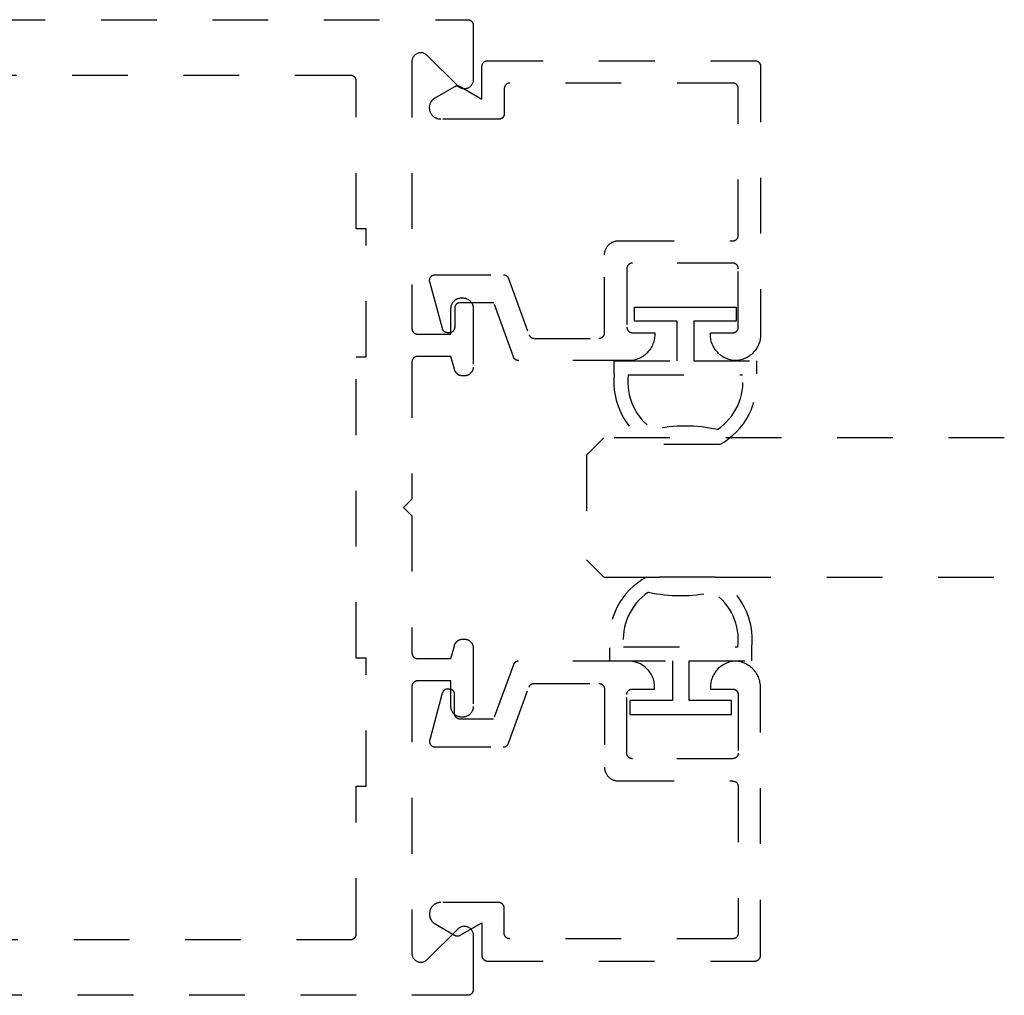
# Model space of a CAD drawing. Units: inches. Extents: x 0 to 108, y 0 to 43.
# Drawn here: x 82 to 83, y 22 to 24 of the extents above; entities that cross this region are included whole.
import ezdxf

# ---------------------------------------------------------------- set-up
doc = ezdxf.new("R2010")
doc.units = ezdxf.units.IN
doc.header["$LTSCALE"] = 0.25
doc.header["$MEASUREMENT"] = 0
doc.linetypes.add('HIDDEN2', pattern=[0.1875, 0.125, -0.0625])
doc.layers.add('Arcadia-Hidden', color=1, linetype='HIDDEN2')
doc.layers.add('Arcadia-Profile', color=5, linetype='Continuous')

# ---------------------------------------------------------------- blocks, each defined once
blk = doc.blocks.new('*U148')
at = {"layer": 'Arcadia-Hidden', "lineweight": -3}
for points in [[(0.1314, 0.2792), (0.1078, 0.2792), (0.1078, 0.1666), (0.0367, 0.1666), (0.0367, 0.2428), (0.0117, 0.2428), (0.0117, 0.1516), (0.0117, 0.0605), (0.0367, 0.0605), (0.0367, 0.1366), (0.1078, 0.1366), (0.1078, 0.024), (0.1314, 0.024, 0.305615), (0.2578, 0.09), (0.2578, 0.2132, 0.305616)], [(0.231, 0.0941, -0.104267), (0.2308, 0.2095, 0.283634), (0.1328, 0.2541), (0.1328, 0.0492, 0.284857)]]:
    blk.add_lwpolyline(points, format="xyb", close=True, dxfattribs=at)
blk = doc.blocks.new('*U149')
at = {"layer": 'Arcadia-Hidden', "lineweight": -3}
for points in [[(0.1352, 0.2593), (0.1588, 0.2593), (0.1588, 0.1467), (0.2299, 0.1467), (0.2299, 0.2228), (0.2549, 0.2228), (0.2549, 0.1317), (0.2549, 0.0406), (0.2299, 0.0406), (0.2299, 0.1167), (0.1588, 0.1167), (0.1588, 0.0041), (0.1352, 0.0041, -0.305615), (0.0088, 0.0701), (0.0088, 0.1933, -0.305616)], [(0.0356, 0.0742, 0.104267), (0.0358, 0.1896, -0.283634), (0.1338, 0.2342), (0.1338, 0.0293, -0.284857)]]:
    blk.add_lwpolyline(points, format="xyb", close=True, dxfattribs=at)
blk = doc.blocks.new('*U216')
at = {"layer": 'Arcadia-Hidden'}
for p, q in [((0, 0.03125), (0, 0.75)), ((0.25, 0.75), (0.25, 0.03125)), ((0.03125, 0), (0, 0.03125)), ((0.25, 0.03125), (0.21875, 0)), ((0.21875, 0), (0.03125, 0))]:
    blk.add_line(p, q, dxfattribs=at)

msp = doc.modelspace()

# ---------------------------------------------------------------- linework, layer by layer
at = {"layer": 'Arcadia-Hidden'}
for points in [[(80.5254, 24.094), (82.3834, 24.094), (82.38392, 24.09399), (82.38445, 24.09395), (82.38496, 24.09388), (82.38548, 24.09378), (82.38599, 24.09366), (82.38649, 24.09351), (82.38698, 24.09334), (82.38747, 24.09314), (82.38794, 24.09291), (82.3884, 24.09266), (82.38885, 24.09239), (82.38928, 24.09209), (82.38969, 24.09177), (82.39009, 24.09143), (82.39047, 24.09107), (82.39083, 24.09069), (82.39117, 24.09029), (82.39149, 24.08988), (82.39179, 24.08945), (82.39206, 24.089), (82.39231, 24.08854), (82.39254, 24.08807), (82.39274, 24.08758), (82.39291, 24.08709), (82.39306, 24.08659), (82.39318, 24.08608), (82.39328, 24.08556), (82.39335, 24.08505), (82.39339, 24.08452), (82.3934, 24.084), (82.3934, 23.986), (82.39335, 23.98475), (82.3932, 23.9835), (82.39296, 23.98227), (82.39262, 23.98106), (82.39218, 23.97988), (82.39166, 23.97874), (82.39104, 23.97764), (82.39034, 23.9766), (82.38957, 23.97561), (82.38871, 23.97469), (82.38779, 23.97383), (82.3868, 23.97306), (82.38576, 23.97236), (82.38466, 23.97174), (82.38352, 23.97122), (82.38234, 23.97078), (82.38114, 23.97044), (82.3799, 23.9702), (82.37866, 23.97005), (82.3774, 23.97), (82.37614, 23.97005), (82.3749, 23.9702), (82.37366, 23.97044), (82.37246, 23.97078), (82.37128, 23.97122), (82.37014, 23.97174), (82.36904, 23.97236), (82.368, 23.97306), (82.36701, 23.97383), (82.36609, 23.97469), (82.31071, 24.03006), (82.30979, 24.03091), (82.3088, 24.03169), (82.30776, 24.03239), (82.30666, 24.033), (82.30552, 24.03353), (82.30434, 24.03396), (82.30314, 24.0343), (82.3019, 24.03455), (82.30066, 24.0347), (82.2994, 24.03475), (82.29814, 24.0347), (82.2969, 24.03455), (82.29566, 24.0343), (82.29446, 24.03396), (82.29328, 24.03353), (82.29214, 24.033), (82.29104, 24.03239), (82.29, 24.03169), (82.28901, 24.03091), (82.28809, 24.03006), (82.28723, 24.02914), (82.28646, 24.02815), (82.28576, 24.02711), (82.28514, 24.02601), (82.28462, 24.02487), (82.28418, 24.02369), (82.28384, 24.02248), (82.2836, 24.02125), (82.28345, 24.02), (82.2834, 24.01875), (82.2834, 23.54), (82.28341, 23.53948), (82.28345, 23.53896), (82.28352, 23.53844), (82.28362, 23.53792), (82.28374, 23.53741), (82.28389, 23.53691), (82.28406, 23.53642), (82.28426, 23.53593), (82.28449, 23.53546), (82.28474, 23.535), (82.28501, 23.53455), (82.28531, 23.53412), (82.28563, 23.53371), (82.28597, 23.53331), (82.28633, 23.53293), (82.28671, 23.53257), (82.28711, 23.53223), (82.28752, 23.53191), (82.28795, 23.53161), (82.2884, 23.53134), (82.28886, 23.53109), (82.28933, 23.53087), (82.28982, 23.53066), (82.29031, 23.53049), (82.29081, 23.53034), (82.29132, 23.53022), (82.29184, 23.53012), (82.29235, 23.53006), (82.29288, 23.53001), (82.2934, 23.53), (82.3534, 23.53), (82.3534, 23.576), (82.35343, 23.577), (82.3535, 23.57799), (82.35363, 23.57897), (82.35382, 23.57995), (82.35405, 23.58092), (82.35433, 23.58187), (82.35466, 23.58281), (82.35504, 23.58373), (82.35547, 23.58463), (82.35595, 23.5855), (82.35647, 23.58635), (82.35703, 23.58717), (82.35763, 23.58796), (82.35828, 23.58871), (82.35896, 23.58944), (82.35969, 23.59012), (82.36044, 23.59077), (82.36123, 23.59137), (82.36205, 23.59194), (82.3629, 23.59246), (82.36377, 23.59293), (82.36467, 23.59336), (82.36559, 23.59374), (82.36653, 23.59407), (82.36748, 23.59435), (82.36845, 23.59459), (82.36943, 23.59477), (82.37041, 23.5949), (82.37141, 23.59497), (82.3724, 23.595), (82.3744, 23.595), (82.37539, 23.59497), (82.37639, 23.5949), (82.37737, 23.59477), (82.37835, 23.59459), (82.37932, 23.59435), (82.38027, 23.59407), (82.38121, 23.59374), (82.38213, 23.59336), (82.38303, 23.59293), (82.3839, 23.59246), (82.38475, 23.59194), (82.38557, 23.59137), (82.38636, 23.59077), (82.38711, 23.59012), (82.38784, 23.58944), (82.38852, 23.58871), (82.38917, 23.58796), (82.38977, 23.58717), (82.39033, 23.58635), (82.39085, 23.5855), (82.39133, 23.58463), (82.39176, 23.58373), (82.39214, 23.58281), (82.39247, 23.58187), (82.39275, 23.58092), (82.39298, 23.57995), (82.39317, 23.57897), (82.3933, 23.57799), (82.39337, 23.577), (82.3934, 23.576), (82.3934, 23.471), (82.39338, 23.47016), (82.39331, 23.46933), (82.3932, 23.4685), (82.39305, 23.46767), (82.39285, 23.46686), (82.39262, 23.46606), (82.39234, 23.46527), (82.39202, 23.46449), (82.39166, 23.46374), (82.39126, 23.463), (82.39082, 23.46229), (82.39034, 23.4616), (82.38983, 23.46093), (82.38929, 23.46029), (82.38871, 23.45969), (82.38811, 23.45911), (82.38747, 23.45857), (82.3868, 23.45806), (82.38611, 23.45758), (82.3854, 23.45714), (82.38466, 23.45674), (82.38391, 23.45638), (82.38313, 23.45606), (82.38234, 23.45578), (82.38154, 23.45555), (82.38073, 23.45535), (82.3799, 23.4552), (82.37907, 23.45509), (82.37824, 23.45502), (82.3774, 23.455), (82.37506, 23.455), (82.37436, 23.45502), (82.37366, 23.45506), (82.37297, 23.45514), (82.37228, 23.45524), (82.37159, 23.45538), (82.37091, 23.45555), (82.37024, 23.45574), (82.36958, 23.45597), (82.36893, 23.45622), (82.36829, 23.4565), (82.36767, 23.45681), (82.36706, 23.45714), (82.36646, 23.45751), (82.36588, 23.45789), (82.36532, 23.45831), (82.36477, 23.45874), (82.36425, 23.4592), (82.36374, 23.45969), (82.36326, 23.46019), (82.3628, 23.46072), (82.36236, 23.46126), (82.36195, 23.46182), (82.36156, 23.4624), (82.3612, 23.463), (82.36086, 23.46361), (82.36055, 23.46424), (82.36027, 23.46488), (82.36002, 23.46553), (82.3598, 23.46619), (82.3596, 23.46686), (82.3534, 23.49), (82.2934, 23.49), (82.29288, 23.48999), (82.29235, 23.48995), (82.29184, 23.48988), (82.29132, 23.48978), (82.29081, 23.48966), (82.29031, 23.48951), (82.28982, 23.48934), (82.28933, 23.48914), (82.28886, 23.48891), (82.2884, 23.48866), (82.28795, 23.48839), (82.28752, 23.48809), (82.28711, 23.48777), (82.28671, 23.48743), (82.28633, 23.48707), (82.28597, 23.48669), (82.28563, 23.48629), (82.28531, 23.48588), (82.28501, 23.48545), (82.28474, 23.485), (82.28449, 23.48454), (82.28426, 23.48407), (82.28406, 23.48358), (82.28389, 23.48309), (82.28374, 23.48259), (82.28362, 23.48208), (82.28352, 23.48156), (82.28345, 23.48105), (82.28341, 23.48052), (82.2834, 23.48), (82.2834, 23.234), (82.2684, 23.219), (82.2834, 23.204), (82.2834, 22.958), (82.28341, 22.95748), (82.28345, 22.95696), (82.28352, 22.95644), (82.28362, 22.95592), (82.28374, 22.95541), (82.28389, 22.95491), (82.28406, 22.95442), (82.28426, 22.95393), (82.28449, 22.95346), (82.28474, 22.953), (82.28501, 22.95255), (82.28531, 22.95212), (82.28563, 22.95171), (82.28597, 22.95131), (82.28633, 22.95093), (82.28671, 22.95057), (82.28711, 22.95023), (82.28752, 22.94991), (82.28795, 22.94961), (82.2884, 22.94934), (82.28886, 22.94909), (82.28933, 22.94887), (82.28982, 22.94866), (82.29031, 22.94849), (82.29081, 22.94834), (82.29132, 22.94822), (82.29184, 22.94812), (82.29235, 22.94806), (82.29288, 22.94801), (82.2934, 22.948), (82.3534, 22.948), (82.3596, 22.97114), (82.3598, 22.97181), (82.36002, 22.97247), (82.36027, 22.97312), (82.36055, 22.97376), (82.36086, 22.97439), (82.3612, 22.975), (82.36156, 22.9756), (82.36195, 22.97618), (82.36236, 22.97674), (82.3628, 22.97729), (82.36326, 22.97781), (82.36374, 22.97831), (82.36425, 22.9788), (82.36477, 22.97926), (82.36532, 22.97969), (82.36588, 22.98011), (82.36646, 22.98049), (82.36706, 22.98086), (82.36767, 22.98119), (82.36829, 22.9815), (82.36893, 22.98178), (82.36958, 22.98204), (82.37024, 22.98226), (82.37091, 22.98246), (82.37159, 22.98262), (82.37228, 22.98276), (82.37297, 22.98286), (82.37366, 22.98294), (82.37436, 22.98299), (82.37506, 22.983), (82.3774, 22.983), (82.37824, 22.98298), (82.37907, 22.98291), (82.3799, 22.9828), (82.38073, 22.98265), (82.38154, 22.98246), (82.38234, 22.98222), (82.38313, 22.98194), (82.38391, 22.98162), (82.38466, 22.98126), (82.3854, 22.98086), (82.38611, 22.98042), (82.3868, 22.97994), (82.38747, 22.97943), (82.38811, 22.97889), (82.38871, 22.97831), (82.38929, 22.97771), (82.38983, 22.97707), (82.39034, 22.97641), (82.39082, 22.97571), (82.39126, 22.975), (82.39166, 22.97426), (82.39202, 22.97351), (82.39234, 22.97273), (82.39262, 22.97194), (82.39285, 22.97114), (82.39305, 22.97033), (82.3932, 22.9695), (82.39331, 22.96867), (82.39338, 22.96784), (82.3934, 22.967), (82.3934, 22.862), (82.39337, 22.86101), (82.3933, 22.86001), (82.39317, 22.85903), (82.39298, 22.85805), (82.39275, 22.85708), (82.39247, 22.85613), (82.39214, 22.85519), (82.39176, 22.85427), (82.39133, 22.85337), (82.39085, 22.8525), (82.39033, 22.85165), (82.38977, 22.85083), (82.38917, 22.85004), (82.38852, 22.84929), (82.38784, 22.84857), (82.38711, 22.84788), (82.38636, 22.84723), (82.38557, 22.84663), (82.38475, 22.84607), (82.3839, 22.84555), (82.38303, 22.84507), (82.38213, 22.84464), (82.38121, 22.84426), (82.38027, 22.84393), (82.37932, 22.84365), (82.37835, 22.84342), (82.37737, 22.84323), (82.37639, 22.8431), (82.37539, 22.84303), (82.3744, 22.843), (82.3724, 22.843), (82.37141, 22.84303), (82.37041, 22.8431), (82.36943, 22.84323), (82.36845, 22.84342), (82.36748, 22.84365), (82.36653, 22.84393), (82.36559, 22.84426), (82.36467, 22.84464), (82.36377, 22.84507), (82.3629, 22.84555), (82.36205, 22.84607), (82.36123, 22.84663), (82.36044, 22.84723), (82.35969, 22.84788), (82.35896, 22.84857), (82.35828, 22.84929), (82.35763, 22.85004), (82.35703, 22.85083), (82.35647, 22.85165), (82.35595, 22.8525), (82.35547, 22.85337), (82.35504, 22.85427), (82.35466, 22.85519), (82.35433, 22.85613), (82.35405, 22.85708), (82.35382, 22.85805), (82.35363, 22.85903), (82.3535, 22.86001), (82.35343, 22.86101), (82.3534, 22.862), (82.3534, 22.908), (82.2934, 22.908), (82.29288, 22.90799), (82.29235, 22.90795), (82.29184, 22.90788), (82.29132, 22.90778), (82.29081, 22.90766), (82.29031, 22.90751), (82.28982, 22.90734), (82.28933, 22.90714), (82.28886, 22.90691), (82.2884, 22.90666), (82.28795, 22.90639), (82.28752, 22.90609), (82.28711, 22.90577), (82.28671, 22.90543), (82.28633, 22.90507), (82.28597, 22.90469), (82.28563, 22.90429), (82.28531, 22.90388), (82.28501, 22.90345), (82.28474, 22.903), (82.28449, 22.90254), (82.28426, 22.90207), (82.28406, 22.90158), (82.28389, 22.90109), (82.28374, 22.90059), (82.28362, 22.90008), (82.28352, 22.89956), (82.28345, 22.89905), (82.28341, 22.89852), (82.2834, 22.898), (82.2834, 22.41926), (82.28345, 22.418), (82.2836, 22.41675), (82.28384, 22.41552), (82.28418, 22.41431), (82.28462, 22.41313), (82.28514, 22.41199), (82.28576, 22.4109), (82.28646, 22.40985), (82.28723, 22.40886), (82.28809, 22.40794), (82.28901, 22.40709), (82.29, 22.40631), (82.29104, 22.40561), (82.29214, 22.405), (82.29328, 22.40447), (82.29446, 22.40404), (82.29566, 22.4037), (82.2969, 22.40345), (82.29814, 22.4033), (82.2994, 22.40326), (82.30066, 22.4033), (82.3019, 22.40345), (82.30314, 22.4037), (82.30434, 22.40404), (82.30552, 22.40447), (82.30666, 22.405), (82.30776, 22.40561), (82.3088, 22.40631), (82.30979, 22.40709), (82.31071, 22.40794), (82.36609, 22.46331), (82.36701, 22.46417), (82.368, 22.46494), (82.36904, 22.46564), (82.37014, 22.46626), (82.37128, 22.46678), (82.37246, 22.46722), (82.37366, 22.46756), (82.3749, 22.4678), (82.37614, 22.46795), (82.3774, 22.468), (82.37866, 22.46795), (82.3799, 22.4678), (82.38114, 22.46756), (82.38234, 22.46722), (82.38352, 22.46678), (82.38466, 22.46626), (82.38576, 22.46564), (82.3868, 22.46494), (82.38779, 22.46417), (82.38871, 22.46331), (82.38957, 22.46239), (82.39034, 22.46141), (82.39104, 22.46036), (82.39166, 22.45926), (82.39218, 22.45812), (82.39262, 22.45694), (82.39296, 22.45574), (82.3932, 22.4545), (82.39335, 22.45326), (82.3934, 22.452), (82.3934, 22.354), (82.39339, 22.35348), (82.39335, 22.35296), (82.39328, 22.35244), (82.39318, 22.35192), (82.39306, 22.35141), (82.39291, 22.35091), (82.39274, 22.35042), (82.39254, 22.34993), (82.39231, 22.34946), (82.39206, 22.349), (82.39179, 22.34855), (82.39149, 22.34812), (82.39117, 22.34771), (82.39083, 22.34731), (82.39047, 22.34693), (82.39009, 22.34657), (82.38969, 22.34623), (82.38928, 22.34591), (82.38885, 22.34561), (82.3884, 22.34534), (82.38794, 22.34509), (82.38747, 22.34487), (82.38698, 22.34466), (82.38649, 22.34449), (82.38599, 22.34434), (82.38548, 22.34422), (82.38496, 22.34412), (82.38445, 22.34406), (82.38392, 22.34401), (82.3834, 22.344), (80.3724, 22.344)], [(80.47631, 22.444), (82.1734, 22.444), (82.17392, 22.44401), (82.17445, 22.44406), (82.17496, 22.44412), (82.17548, 22.44422), (82.17599, 22.44434), (82.17649, 22.44449), (82.17698, 22.44466), (82.17747, 22.44487), (82.17794, 22.44509), (82.1784, 22.44534), (82.17885, 22.44561), (82.17928, 22.44591), (82.17969, 22.44623), (82.18009, 22.44657), (82.18047, 22.44693), (82.18083, 22.44731), (82.18117, 22.44771), (82.18149, 22.44812), (82.18179, 22.44855), (82.18206, 22.449), (82.18231, 22.44946), (82.18254, 22.44993), (82.18274, 22.45042), (82.18291, 22.45091), (82.18306, 22.45141), (82.18318, 22.45192), (82.18328, 22.45244), (82.18335, 22.45296), (82.18339, 22.45348), (82.1834, 22.454), (82.1834, 22.719), (82.2014, 22.719), (82.2014, 22.949), (82.1834, 22.949), (82.1834, 23.489), (82.2014, 23.489), (82.2014, 23.719), (82.1834, 23.719), (82.1834, 23.984), (82.18339, 23.98452), (82.18335, 23.98505), (82.18328, 23.98556), (82.18318, 23.98608), (82.18306, 23.98659), (82.18291, 23.98709), (82.18274, 23.98758), (82.18254, 23.98807), (82.18231, 23.98854), (82.18206, 23.989), (82.18179, 23.98945), (82.18149, 23.98988), (82.18117, 23.99029), (82.18083, 23.99069), (82.18047, 23.99107), (82.18009, 23.99143), (82.17969, 23.99177), (82.17928, 23.99209), (82.17885, 23.99239), (82.1784, 23.99266), (82.17794, 23.99291), (82.17747, 23.99314), (82.17698, 23.99334), (82.17649, 23.99351), (82.17599, 23.99366), (82.17548, 23.99378), (82.17496, 23.99388), (82.17445, 23.99395), (82.17392, 23.99399), (82.1734, 23.994), (80.53502, 23.994)]]:
    msp.add_lwpolyline(points, dxfattribs=at)
for points in [[(82.62908, 23.6724), (82.62911, 23.67371), (82.62921, 23.67501), (82.62938, 23.67631), (82.62962, 23.67759), (82.62993, 23.67887), (82.6303, 23.68012), (82.63074, 23.68136), (82.63124, 23.68257), (82.6318, 23.68375), (82.63243, 23.6849), (82.63311, 23.68601), (82.63385, 23.68709), (82.63465, 23.68813), (82.6355, 23.68912), (82.6364, 23.69007), (82.63735, 23.69098), (82.63834, 23.69183), (82.63938, 23.69262), (82.64046, 23.69336), (82.64158, 23.69405), (82.64273, 23.69467), (82.64391, 23.69524), (82.64512, 23.69574), (82.64635, 23.69617), (82.64761, 23.69654), (82.64888, 23.69685), (82.65017, 23.69709), (82.65146, 23.69726), (82.65277, 23.69736), (82.65408, 23.6974), (82.85908, 23.6974), (82.8596, 23.69741), (82.86012, 23.69745), (82.86064, 23.69752), (82.86116, 23.69762), (82.86166, 23.69774), (82.86217, 23.69789), (82.86266, 23.69806), (82.86314, 23.69826), (82.86362, 23.69849), (82.86408, 23.69874), (82.86452, 23.69901), (82.86495, 23.69931), (82.86537, 23.69963), (82.86577, 23.69997), (82.86615, 23.70033), (82.86651, 23.70071), (82.86685, 23.7011), (82.86717, 23.70152), (82.86746, 23.70195), (82.86774, 23.7024), (82.86799, 23.70286), (82.86821, 23.70333), (82.86841, 23.70381), (82.86859, 23.70431), (82.86874, 23.70481), (82.86886, 23.70532), (82.86895, 23.70583), (82.86902, 23.70635), (82.86906, 23.70687), (82.86908, 23.7074), (82.86908, 23.9704), (82.86906, 23.97092), (82.86902, 23.97144), (82.86895, 23.97196), (82.86886, 23.97248), (82.86874, 23.97298), (82.86859, 23.97349), (82.86841, 23.97398), (82.86821, 23.97446), (82.86799, 23.97494), (82.86774, 23.9754), (82.86746, 23.97584), (82.86717, 23.97627), (82.86685, 23.97669), (82.86651, 23.97709), (82.86615, 23.97747), (82.86577, 23.97783), (82.86537, 23.97817), (82.86495, 23.97849), (82.86452, 23.97878), (82.86408, 23.97906), (82.86362, 23.97931), (82.86314, 23.97953), (82.86266, 23.97973), (82.86217, 23.97991), (82.86166, 23.98006), (82.86116, 23.98018), (82.86064, 23.98027), (82.86012, 23.98034), (82.8596, 23.98038), (82.85908, 23.9804), (82.45908, 23.9804), (82.45855, 23.98038), (82.45803, 23.98034), (82.45751, 23.98027), (82.457, 23.98018), (82.45649, 23.98006), (82.45599, 23.97991), (82.45549, 23.97973), (82.45501, 23.97953), (82.45454, 23.97931), (82.45408, 23.97906), (82.45363, 23.97878), (82.4532, 23.97849), (82.45278, 23.97817), (82.45238, 23.97783), (82.452, 23.97747), (82.45164, 23.97709), (82.4513, 23.97669), (82.45099, 23.97627), (82.45069, 23.97584), (82.45042, 23.9754), (82.45017, 23.97494), (82.44994, 23.97446), (82.44974, 23.97398), (82.44957, 23.97349), (82.44942, 23.97298), (82.44929, 23.97248), (82.4492, 23.97196), (82.44913, 23.97144), (82.44909, 23.97092), (82.44908, 23.9704), (82.44908, 23.9254), (82.44906, 23.92487), (82.44902, 23.92435), (82.44895, 23.92383), (82.44886, 23.92332), (82.44874, 23.92281), (82.44859, 23.92231), (82.44841, 23.92181), (82.44821, 23.92133), (82.44799, 23.92086), (82.44774, 23.9204), (82.44746, 23.91995), (82.44717, 23.91952), (82.44685, 23.9191), (82.44651, 23.91871), (82.44615, 23.91833), (82.44577, 23.91797), (82.44537, 23.91763), (82.44495, 23.91731), (82.44452, 23.91701), (82.44408, 23.91674), (82.44362, 23.91649), (82.44314, 23.91626), (82.44266, 23.91606), (82.44217, 23.91589), (82.44166, 23.91574), (82.44116, 23.91562), (82.44064, 23.91552), (82.44012, 23.91545), (82.4396, 23.91541), (82.43908, 23.9154), (82.33508, 23.9154), (82.33403, 23.91542), (82.33299, 23.91551), (82.33195, 23.91564), (82.33092, 23.91583), (82.3299, 23.91608), (82.3289, 23.91638), (82.32791, 23.91673), (82.32694, 23.91713), (82.326, 23.91758), (82.32508, 23.91808), (82.32418, 23.91862), (82.32332, 23.91922), (82.32249, 23.91985), (82.32169, 23.92053), (82.32093, 23.92125), (82.32021, 23.92201), (82.31953, 23.92281), (82.3189, 23.92364), (82.3183, 23.9245), (82.31776, 23.9254), (82.31726, 23.92632), (82.31681, 23.92726), (82.3164, 23.92823), (82.31605, 23.92922), (82.31576, 23.93022), (82.31551, 23.93124), (82.31532, 23.93227), (82.31519, 23.93331), (82.3151, 23.93435), (82.31508, 23.9354), (82.31508, 23.93653), (82.31509, 23.93723), (82.31512, 23.93792), (82.31519, 23.93862), (82.31527, 23.93931), (82.31538, 23.94), (82.31551, 23.94069), (82.31567, 23.94137), (82.31585, 23.94204), (82.31605, 23.94271), (82.31628, 23.94337), (82.31653, 23.94402), (82.31681, 23.94466), (82.3171, 23.9453), (82.31742, 23.94592), (82.31776, 23.94653), (82.31812, 23.94713), (82.3185, 23.94771), (82.3189, 23.94828), (82.31932, 23.94884), (82.31976, 23.94938), (82.32021, 23.94991), (82.32069, 23.95042), (82.32118, 23.95092), (82.32169, 23.95139), (82.32222, 23.95185), (82.32276, 23.95229), (82.32332, 23.95271), (82.32389, 23.95311), (82.32448, 23.95349), (82.32508, 23.95385), (82.36008, 23.97406), (82.36038, 23.97423), (82.36069, 23.97438), (82.36101, 23.97453), (82.36133, 23.97467), (82.36166, 23.97479), (82.36199, 23.97491), (82.36232, 23.97501), (82.36266, 23.9751), (82.363, 23.97518), (82.36334, 23.97524), (82.36368, 23.9753), (82.36403, 23.97534), (82.36438, 23.97537), (82.36473, 23.97539), (82.36508, 23.9754), (82.36542, 23.97539), (82.36577, 23.97537), (82.36612, 23.97534), (82.36647, 23.9753), (82.36681, 23.97524), (82.36716, 23.97518), (82.3675, 23.9751), (82.36783, 23.97501), (82.36817, 23.97491), (82.3685, 23.97479), (82.36882, 23.97467), (82.36914, 23.97453), (82.36946, 23.97438), (82.36977, 23.97423), (82.37008, 23.97406), (82.40908, 23.95154), (82.40908, 24.0104), (82.40909, 24.01092), (82.40913, 24.01144), (82.4092, 24.01196), (82.40929, 24.01248), (82.40942, 24.01298), (82.40957, 24.01349), (82.40974, 24.01398), (82.40994, 24.01446), (82.41017, 24.01494), (82.41042, 24.0154), (82.41069, 24.01584), (82.41099, 24.01627), (82.4113, 24.01669), (82.41164, 24.01709), (82.412, 24.01747), (82.41238, 24.01783), (82.41278, 24.01817), (82.4132, 24.01849), (82.41363, 24.01878), (82.41408, 24.01906), (82.41454, 24.01931), (82.41501, 24.01953), (82.41549, 24.01973), (82.41599, 24.01991), (82.41649, 24.02006), (82.417, 24.02018), (82.41751, 24.02027), (82.41803, 24.02034), (82.41855, 24.02038), (82.41908, 24.0204), (82.89908, 24.0204), (82.8996, 24.02038), (82.90012, 24.02034), (82.90064, 24.02027), (82.90116, 24.02018), (82.90166, 24.02006), (82.90217, 24.01991), (82.90266, 24.01973), (82.90314, 24.01953), (82.90362, 24.01931), (82.90408, 24.01906), (82.90452, 24.01878), (82.90495, 24.01849), (82.90537, 24.01817), (82.90577, 24.01783), (82.90615, 24.01747), (82.90651, 24.01709), (82.90685, 24.01669), (82.90717, 24.01627), (82.90746, 24.01584), (82.90774, 24.0154), (82.90799, 24.01494), (82.90821, 24.01446), (82.90841, 24.01398), (82.90859, 24.01349), (82.90874, 24.01298), (82.90886, 24.01248), (82.90895, 24.01196), (82.90902, 24.01144), (82.90906, 24.01092), (82.90908, 24.0104), (82.90908, 23.5294), (82.90901, 23.527), (82.90883, 23.52462), (82.90853, 23.52224), (82.9081, 23.51989), (82.90756, 23.51755), (82.9069, 23.51525), (82.90612, 23.51299), (82.90523, 23.51077), (82.90422, 23.5086), (82.90311, 23.50648), (82.90189, 23.50442), (82.90056, 23.50242), (82.89914, 23.5005), (82.89762, 23.49865), (82.89601, 23.49688), (82.89431, 23.49519), (82.89253, 23.49359), (82.89066, 23.49209), (82.88873, 23.49068), (82.88672, 23.48938), (82.88465, 23.48817), (82.88252, 23.48708), (82.88034, 23.48609), (82.87811, 23.48522), (82.87584, 23.48446), (82.87354, 23.48382), (82.8712, 23.48329), (82.86884, 23.48289), (82.86646, 23.4826), (82.86408, 23.48244), (82.86169, 23.4826), (82.85931, 23.48289), (82.85695, 23.48329), (82.85462, 23.48382), (82.85231, 23.48446), (82.85004, 23.48522), (82.84781, 23.48609), (82.84563, 23.48708), (82.8435, 23.48817), (82.84143, 23.48938), (82.83942, 23.49068), (82.83749, 23.49209), (82.83563, 23.49359), (82.83384, 23.49519), (82.83214, 23.49688), (82.83053, 23.49865), (82.82901, 23.5005), (82.82759, 23.50242), (82.82626, 23.50442), (82.82504, 23.50648), (82.82393, 23.5086), (82.82293, 23.51077), (82.82203, 23.51299), (82.82125, 23.51525), (82.82059, 23.51755), (82.82005, 23.51989), (82.81962, 23.52224), (82.81932, 23.52462), (82.81914, 23.527), (82.81908, 23.5294), (82.81908, 23.5324), (82.85908, 23.5324), (82.8596, 23.53241), (82.86012, 23.53245), (82.86064, 23.53252), (82.86116, 23.53262), (82.86166, 23.53274), (82.86217, 23.53289), (82.86266, 23.53306), (82.86314, 23.53326), (82.86362, 23.53349), (82.86408, 23.53374), (82.86452, 23.53401), (82.86495, 23.53431), (82.86537, 23.53463), (82.86577, 23.53497), (82.86615, 23.53533), (82.86651, 23.53571), (82.86685, 23.5361), (82.86717, 23.53652), (82.86746, 23.53695), (82.86774, 23.5374), (82.86799, 23.53786), (82.86821, 23.53833), (82.86841, 23.53881), (82.86859, 23.53931), (82.86874, 23.53981), (82.86886, 23.54032), (82.86895, 23.54083), (82.86902, 23.54135), (82.86906, 23.54187), (82.86908, 23.5424), (82.86908, 23.6474), (82.86906, 23.64792), (82.86902, 23.64844), (82.86895, 23.64896), (82.86886, 23.64948), (82.86874, 23.64998), (82.86859, 23.65049), (82.86841, 23.65098), (82.86821, 23.65146), (82.86799, 23.65194), (82.86774, 23.6524), (82.86746, 23.65284), (82.86717, 23.65327), (82.86685, 23.65369), (82.86651, 23.65409), (82.86615, 23.65447), (82.86577, 23.65483), (82.86537, 23.65517), (82.86495, 23.65549), (82.86452, 23.65578), (82.86408, 23.65606), (82.86362, 23.65631), (82.86314, 23.65653), (82.86266, 23.65673), (82.86217, 23.65691), (82.86166, 23.65706), (82.86116, 23.65718), (82.86064, 23.65727), (82.86012, 23.65734), (82.8596, 23.65738), (82.85908, 23.6574), (82.67908, 23.6574), (82.67855, 23.65738), (82.67803, 23.65734), (82.67751, 23.65727), (82.677, 23.65718), (82.67649, 23.65706), (82.67599, 23.65691), (82.67549, 23.65673), (82.67501, 23.65653), (82.67454, 23.65631), (82.67408, 23.65606), (82.67363, 23.65578), (82.6732, 23.65549), (82.67278, 23.65517), (82.67238, 23.65483), (82.672, 23.65447), (82.67164, 23.65409), (82.6713, 23.65369), (82.67099, 23.65327), (82.67069, 23.65284), (82.67042, 23.6524), (82.67017, 23.65194), (82.66994, 23.65146), (82.66974, 23.65098), (82.66957, 23.65049), (82.66942, 23.64998), (82.66929, 23.64948), (82.6692, 23.64896), (82.66913, 23.64844), (82.66909, 23.64792), (82.66908, 23.6474), (82.66908, 23.5424), (82.66909, 23.54187), (82.66913, 23.54135), (82.6692, 23.54083), (82.66929, 23.54032), (82.66942, 23.53981), (82.66957, 23.53931), (82.66974, 23.53881), (82.66994, 23.53833), (82.67017, 23.53786), (82.67042, 23.5374), (82.67069, 23.53695), (82.67099, 23.53652), (82.6713, 23.5361), (82.67164, 23.53571), (82.672, 23.53533), (82.67238, 23.53497), (82.67278, 23.53463), (82.6732, 23.53431), (82.67363, 23.53401), (82.67408, 23.53374), (82.67454, 23.53349), (82.67501, 23.53326), (82.67549, 23.53306), (82.67599, 23.53289), (82.67649, 23.53274), (82.677, 23.53262), (82.67751, 23.53252), (82.67803, 23.53245), (82.67855, 23.53241), (82.67908, 23.5324), (82.71908, 23.5324), (82.71908, 23.5294), (82.71901, 23.52694), (82.71882, 23.52448), (82.7185, 23.52204), (82.71805, 23.51962), (82.71747, 23.51723), (82.71678, 23.51487), (82.71595, 23.51255), (82.71501, 23.51028), (82.71395, 23.50806), (82.71278, 23.5059), (82.71149, 23.5038), (82.7101, 23.50177), (82.7086, 23.49982), (82.707, 23.49795), (82.70531, 23.49616), (82.70353, 23.49447), (82.70165, 23.49287), (82.6997, 23.49137), (82.69767, 23.48998), (82.69558, 23.48869), (82.69341, 23.48752), (82.69119, 23.48646), (82.68892, 23.48552), (82.6866, 23.4847), (82.68424, 23.484), (82.68185, 23.48342), (82.67943, 23.48298), (82.67699, 23.48265), (82.67454, 23.48246), (82.67208, 23.4824), (82.47493, 23.4824), (82.47452, 23.4824), (82.47412, 23.48243), (82.47371, 23.48247), (82.47331, 23.48253), (82.47291, 23.4826), (82.47251, 23.48269), (82.47212, 23.4828), (82.47173, 23.48292), (82.47135, 23.48306), (82.47097, 23.48321), (82.4706, 23.48338), (82.47024, 23.48357), (82.46988, 23.48377), (82.46953, 23.48398), (82.4692, 23.48421), (82.46887, 23.48445), (82.46855, 23.4847), (82.46824, 23.48497), (82.46794, 23.48524), (82.46766, 23.48553), (82.46738, 23.48584), (82.46712, 23.48615), (82.46688, 23.48647), (82.46664, 23.4868), (82.46642, 23.48715), (82.46621, 23.4875), (82.46602, 23.48786), (82.46584, 23.48822), (82.46568, 23.4886), (82.46553, 23.48898), (82.43008, 23.5864), (82.37008, 23.5864), (82.36955, 23.58638), (82.36903, 23.58634), (82.36851, 23.58627), (82.368, 23.58618), (82.36749, 23.58606), (82.36699, 23.58591), (82.36649, 23.58573), (82.36601, 23.58553), (82.36554, 23.58531), (82.36508, 23.58506), (82.36463, 23.58478), (82.3642, 23.58449), (82.36378, 23.58417), (82.36338, 23.58383), (82.363, 23.58347), (82.36264, 23.58309), (82.3623, 23.58269), (82.36199, 23.58227), (82.36169, 23.58184), (82.36142, 23.5814), (82.36117, 23.58094), (82.36094, 23.58046), (82.36074, 23.57998), (82.36057, 23.57949), (82.36042, 23.57898), (82.36029, 23.57848), (82.3602, 23.57796), (82.36013, 23.57744), (82.36009, 23.57692), (82.36008, 23.5764), (82.36008, 23.5424), (82.36006, 23.54187), (82.36002, 23.54135), (82.35995, 23.54083), (82.35986, 23.54032), (82.35974, 23.53981), (82.35959, 23.53931), (82.35941, 23.53881), (82.35921, 23.53833), (82.35899, 23.53786), (82.35874, 23.5374), (82.35846, 23.53695), (82.35817, 23.53652), (82.35785, 23.5361), (82.35751, 23.53571), (82.35715, 23.53533), (82.35677, 23.53497), (82.35637, 23.53463), (82.35595, 23.53431), (82.35552, 23.53401), (82.35508, 23.53374), (82.35462, 23.53349), (82.35414, 23.53326), (82.35366, 23.53306), (82.35317, 23.53289), (82.35266, 23.53274), (82.35216, 23.53262), (82.35164, 23.53252), (82.35112, 23.53245), (82.3506, 23.53241), (82.35008, 23.5324), (82.34758, 23.5324), (82.34715, 23.53241), (82.34671, 23.53243), (82.34628, 23.53248), (82.34585, 23.53255), (82.34542, 23.53263), (82.345, 23.53274), (82.34458, 23.53286), (82.34416, 23.533), (82.34376, 23.53316), (82.34336, 23.53333), (82.34297, 23.53353), (82.34258, 23.53374), (82.34221, 23.53396), (82.34185, 23.53421), (82.3415, 23.53446), (82.34116, 23.53474), (82.34083, 23.53502), (82.34051, 23.53533), (82.34021, 23.53564), (82.33992, 23.53597), (82.33965, 23.53631), (82.33939, 23.53666), (82.33915, 23.53702), (82.33892, 23.5374), (82.33871, 23.53778), (82.33852, 23.53817), (82.33834, 23.53857), (82.33819, 23.53898), (82.33805, 23.53939), (82.33792, 23.53981), (82.31542, 23.62381), (82.31528, 23.6244), (82.31517, 23.625), (82.31511, 23.62561), (82.31508, 23.62622), (82.31509, 23.62683), (82.31513, 23.62744), (82.31521, 23.62805), (82.31533, 23.62865), (82.31549, 23.62924), (82.31568, 23.62982), (82.31591, 23.63038), (82.31617, 23.63094), (82.31646, 23.63147), (82.31679, 23.63199), (82.31714, 23.63248), (82.31753, 23.63296), (82.31794, 23.63341), (82.31838, 23.63383), (82.31885, 23.63422), (82.31934, 23.63459), (82.31985, 23.63492), (82.32038, 23.63523), (82.32093, 23.6355), (82.32149, 23.63573), (82.32207, 23.63593), (82.32266, 23.6361), (82.32325, 23.63623), (82.32386, 23.63632), (82.32447, 23.63638), (82.32508, 23.6364), (82.44744, 23.6364), (82.44785, 23.63639), (82.44826, 23.63636), (82.44866, 23.63632), (82.44906, 23.63626), (82.44946, 23.63619), (82.44986, 23.6361), (82.45025, 23.63599), (82.45064, 23.63587), (82.45103, 23.63573), (82.4514, 23.63558), (82.45177, 23.63541), (82.45214, 23.63523), (82.45249, 23.63503), (82.45284, 23.63481), (82.45318, 23.63459), (82.45351, 23.63435), (82.45383, 23.63409), (82.45413, 23.63383), (82.45443, 23.63355), (82.45472, 23.63326), (82.45499, 23.63296), (82.45525, 23.63264), (82.4555, 23.63232), (82.45573, 23.63199), (82.45595, 23.63165), (82.45616, 23.6313), (82.45635, 23.63094), (82.45653, 23.63057), (82.45669, 23.6302), (82.45684, 23.62982), (82.49354, 23.52898), (82.49369, 23.5286), (82.49385, 23.52822), (82.49403, 23.52786), (82.49422, 23.5275), (82.49443, 23.52715), (82.49465, 23.5268), (82.49488, 23.52647), (82.49513, 23.52615), (82.49539, 23.52584), (82.49567, 23.52553), (82.49595, 23.52524), (82.49625, 23.52497), (82.49656, 23.5247), (82.49687, 23.52445), (82.4972, 23.52421), (82.49754, 23.52398), (82.49789, 23.52377), (82.49824, 23.52357), (82.49861, 23.52338), (82.49898, 23.52321), (82.49936, 23.52306), (82.49974, 23.52292), (82.50013, 23.5228), (82.50052, 23.52269), (82.50092, 23.5226), (82.50132, 23.52253), (82.50172, 23.52247), (82.50213, 23.52243), (82.50253, 23.5224), (82.50294, 23.5224), (82.61908, 23.5224), (82.6196, 23.52241), (82.62012, 23.52245), (82.62064, 23.52252), (82.62116, 23.52262), (82.62166, 23.52274), (82.62217, 23.52289), (82.62266, 23.52306), (82.62314, 23.52326), (82.62362, 23.52349), (82.62408, 23.52374), (82.62452, 23.52401), (82.62495, 23.52431), (82.62537, 23.52463), (82.62577, 23.52497), (82.62615, 23.52533), (82.62651, 23.52571), (82.62685, 23.5261), (82.62717, 23.52652), (82.62746, 23.52695), (82.62774, 23.5274), (82.62799, 23.52786), (82.62821, 23.52833), (82.62841, 23.52881), (82.62859, 23.52931), (82.62874, 23.52981), (82.62886, 23.53032), (82.62895, 23.53083), (82.62902, 23.53135), (82.62906, 23.53187), (82.62908, 23.5324)], [(82.62895, 22.75341), (82.62898, 22.7521), (82.62908, 22.7508), (82.62925, 22.7495), (82.62949, 22.74822), (82.6298, 22.74694), (82.63017, 22.74569), (82.63061, 22.74445), (82.63111, 22.74324), (82.63167, 22.74206), (82.6323, 22.74091), (82.63298, 22.7398), (82.63372, 22.73872), (82.63452, 22.73768), (82.63537, 22.73668), (82.63627, 22.73574), (82.63722, 22.73483), (82.63821, 22.73398), (82.63925, 22.73319), (82.64033, 22.73245), (82.64145, 22.73176), (82.6426, 22.73114), (82.64378, 22.73057), (82.64499, 22.73007), (82.64622, 22.72964), (82.64748, 22.72927), (82.64875, 22.72896), (82.65004, 22.72872), (82.65133, 22.72855), (82.65264, 22.72845), (82.65395, 22.72841), (82.85895, 22.72841), (82.85947, 22.7284), (82.85999, 22.72836), (82.86051, 22.72829), (82.86103, 22.72819), (82.86154, 22.72807), (82.86204, 22.72792), (82.86253, 22.72775), (82.86301, 22.72755), (82.86349, 22.72732), (82.86395, 22.72707), (82.86439, 22.7268), (82.86482, 22.7265), (82.86524, 22.72618), (82.86564, 22.72584), (82.86602, 22.72548), (82.86638, 22.7251), (82.86672, 22.72471), (82.86704, 22.72429), (82.86733, 22.72386), (82.86761, 22.72341), (82.86786, 22.72295), (82.86808, 22.72248), (82.86828, 22.722), (82.86846, 22.7215), (82.86861, 22.721), (82.86873, 22.72049), (82.86882, 22.71998), (82.86889, 22.71946), (82.86893, 22.71894), (82.86895, 22.71841), (82.86895, 22.45541), (82.86893, 22.45489), (82.86889, 22.45437), (82.86882, 22.45385), (82.86873, 22.45333), (82.86861, 22.45283), (82.86846, 22.45232), (82.86828, 22.45183), (82.86808, 22.45135), (82.86786, 22.45087), (82.86761, 22.45041), (82.86733, 22.44997), (82.86704, 22.44954), (82.86672, 22.44912), (82.86638, 22.44872), (82.86602, 22.44834), (82.86564, 22.44798), (82.86524, 22.44764), (82.86482, 22.44732), (82.86439, 22.44703), (82.86395, 22.44675), (82.86349, 22.4465), (82.86301, 22.44628), (82.86253, 22.44608), (82.86204, 22.4459), (82.86154, 22.44575), (82.86103, 22.44563), (82.86051, 22.44554), (82.85999, 22.44547), (82.85947, 22.44543), (82.85895, 22.44541), (82.45895, 22.44541), (82.45842, 22.44543), (82.4579, 22.44547), (82.45738, 22.44554), (82.45687, 22.44563), (82.45636, 22.44575), (82.45586, 22.4459), (82.45536, 22.44608), (82.45488, 22.44628), (82.45441, 22.4465), (82.45395, 22.44675), (82.4535, 22.44703), (82.45307, 22.44732), (82.45265, 22.44764), (82.45226, 22.44798), (82.45188, 22.44834), (82.45152, 22.44872), (82.45118, 22.44912), (82.45086, 22.44954), (82.45056, 22.44997), (82.45029, 22.45041), (82.45004, 22.45087), (82.44981, 22.45135), (82.44961, 22.45183), (82.44944, 22.45232), (82.44929, 22.45283), (82.44917, 22.45333), (82.44907, 22.45385), (82.449, 22.45437), (82.44896, 22.45489), (82.44895, 22.45541), (82.44895, 22.50041), (82.44893, 22.50094), (82.44889, 22.50146), (82.44882, 22.50198), (82.44873, 22.50249), (82.44861, 22.503), (82.44846, 22.5035), (82.44828, 22.504), (82.44808, 22.50448), (82.44786, 22.50495), (82.44761, 22.50541), (82.44733, 22.50586), (82.44704, 22.50629), (82.44672, 22.50671), (82.44638, 22.5071), (82.44602, 22.50748), (82.44564, 22.50784), (82.44524, 22.50818), (82.44482, 22.5085), (82.44439, 22.5088), (82.44395, 22.50907), (82.44349, 22.50932), (82.44301, 22.50955), (82.44253, 22.50975), (82.44204, 22.50992), (82.44154, 22.51007), (82.44103, 22.51019), (82.44051, 22.51029), (82.43999, 22.51036), (82.43947, 22.5104), (82.43895, 22.51041), (82.33495, 22.51041), (82.3339, 22.51039), (82.33286, 22.5103), (82.33182, 22.51017), (82.33079, 22.50998), (82.32977, 22.50973), (82.32877, 22.50943), (82.32778, 22.50908), (82.32681, 22.50868), (82.32587, 22.50823), (82.32495, 22.50773), (82.32405, 22.50719), (82.32319, 22.50659), (82.32236, 22.50596), (82.32156, 22.50528), (82.3208, 22.50456), (82.32008, 22.5038), (82.3194, 22.503), (82.31877, 22.50217), (82.31817, 22.50131), (82.31763, 22.50041), (82.31713, 22.49949), (82.31668, 22.49855), (82.31628, 22.49758), (82.31593, 22.49659), (82.31563, 22.49559), (82.31538, 22.49457), (82.31519, 22.49354), (82.31506, 22.4925), (82.31497, 22.49146), (82.31495, 22.49041), (82.31495, 22.48928), (82.31496, 22.48858), (82.315, 22.48789), (82.31506, 22.48719), (82.31514, 22.4865), (82.31525, 22.48581), (82.31538, 22.48512), (82.31554, 22.48444), (82.31572, 22.48377), (82.31593, 22.4831), (82.31615, 22.48244), (82.3164, 22.48179), (82.31668, 22.48115), (82.31697, 22.48051), (82.31729, 22.47989), (82.31763, 22.47928), (82.31799, 22.47868), (82.31837, 22.4781), (82.31877, 22.47753), (82.31919, 22.47697), (82.31963, 22.47643), (82.32008, 22.4759), (82.32056, 22.47539), (82.32105, 22.47489), (82.32156, 22.47442), (82.32209, 22.47396), (82.32263, 22.47352), (82.32319, 22.4731), (82.32376, 22.4727), (82.32435, 22.47232), (82.32495, 22.47196), (82.35995, 22.45175), (82.36025, 22.45158), (82.36056, 22.45143), (82.36088, 22.45128), (82.3612, 22.45114), (82.36153, 22.45102), (82.36186, 22.4509), (82.36219, 22.4508), (82.36253, 22.45071), (82.36287, 22.45063), (82.36321, 22.45057), (82.36356, 22.45051), (82.3639, 22.45047), (82.36425, 22.45044), (82.3646, 22.45042), (82.36495, 22.45041), (82.3653, 22.45042), (82.36564, 22.45044), (82.36599, 22.45047), (82.36634, 22.45051), (82.36668, 22.45057), (82.36703, 22.45063), (82.36737, 22.45071), (82.3677, 22.4508), (82.36804, 22.4509), (82.36837, 22.45102), (82.36869, 22.45114), (82.36901, 22.45128), (82.36933, 22.45143), (82.36964, 22.45158), (82.36995, 22.45175), (82.40895, 22.47427), (82.40895, 22.41541), (82.40896, 22.41489), (82.409, 22.41437), (82.40907, 22.41385), (82.40917, 22.41333), (82.40929, 22.41283), (82.40944, 22.41232), (82.40961, 22.41183), (82.40981, 22.41135), (82.41004, 22.41087), (82.41029, 22.41041), (82.41056, 22.40997), (82.41086, 22.40954), (82.41118, 22.40912), (82.41152, 22.40872), (82.41188, 22.40834), (82.41226, 22.40798), (82.41265, 22.40764), (82.41307, 22.40732), (82.4135, 22.40703), (82.41395, 22.40675), (82.41441, 22.4065), (82.41488, 22.40628), (82.41536, 22.40608), (82.41586, 22.4059), (82.41636, 22.40575), (82.41687, 22.40563), (82.41738, 22.40554), (82.4179, 22.40547), (82.41842, 22.40543), (82.41895, 22.40541), (82.89895, 22.40541), (82.89947, 22.40543), (82.89999, 22.40547), (82.90051, 22.40554), (82.90103, 22.40563), (82.90154, 22.40575), (82.90204, 22.4059), (82.90253, 22.40608), (82.90301, 22.40628), (82.90349, 22.4065), (82.90395, 22.40675), (82.90439, 22.40703), (82.90482, 22.40732), (82.90524, 22.40764), (82.90564, 22.40798), (82.90602, 22.40834), (82.90638, 22.40872), (82.90672, 22.40912), (82.90704, 22.40954), (82.90733, 22.40997), (82.90761, 22.41041), (82.90786, 22.41087), (82.90808, 22.41135), (82.90828, 22.41183), (82.90846, 22.41232), (82.90861, 22.41283), (82.90873, 22.41333), (82.90882, 22.41385), (82.90889, 22.41437), (82.90893, 22.41489), (82.90895, 22.41541), (82.90895, 22.89641), (82.90889, 22.89881), (82.9087, 22.90119), (82.9084, 22.90357), (82.90797, 22.90592), (82.90743, 22.90826), (82.90677, 22.91056), (82.90599, 22.91282), (82.9051, 22.91504), (82.90409, 22.91721), (82.90298, 22.91933), (82.90176, 22.92139), (82.90044, 22.92339), (82.89901, 22.92531), (82.89749, 22.92716), (82.89588, 22.92893), (82.89418, 22.93062), (82.8924, 22.93222), (82.89053, 22.93372), (82.8886, 22.93513), (82.88659, 22.93643), (82.88452, 22.93764), (82.88239, 22.93873), (82.88021, 22.93972), (82.87798, 22.94059), (82.87571, 22.94135), (82.87341, 22.94199), (82.87107, 22.94252), (82.86871, 22.94292), (82.86634, 22.94321), (82.86395, 22.94337), (82.86156, 22.94321), (82.85918, 22.94292), (82.85682, 22.94252), (82.85449, 22.94199), (82.85218, 22.94135), (82.84991, 22.94059), (82.84768, 22.93972), (82.8455, 22.93873), (82.84337, 22.93764), (82.8413, 22.93643), (82.8393, 22.93513), (82.83736, 22.93372), (82.8355, 22.93222), (82.83371, 22.93062), (82.83201, 22.92893), (82.8304, 22.92716), (82.82888, 22.92531), (82.82746, 22.92339), (82.82613, 22.92139), (82.82491, 22.91933), (82.8238, 22.91721), (82.8228, 22.91504), (82.8219, 22.91282), (82.82113, 22.91056), (82.82046, 22.90826), (82.81992, 22.90592), (82.81949, 22.90357), (82.81919, 22.90119), (82.81901, 22.89881), (82.81895, 22.89641), (82.81895, 22.89341), (82.85895, 22.89341), (82.85947, 22.8934), (82.85999, 22.89336), (82.86051, 22.89329), (82.86103, 22.89319), (82.86154, 22.89307), (82.86204, 22.89292), (82.86253, 22.89275), (82.86301, 22.89255), (82.86349, 22.89232), (82.86395, 22.89207), (82.86439, 22.8918), (82.86482, 22.8915), (82.86524, 22.89118), (82.86564, 22.89084), (82.86602, 22.89048), (82.86638, 22.8901), (82.86672, 22.88971), (82.86704, 22.88929), (82.86733, 22.88886), (82.86761, 22.88841), (82.86786, 22.88795), (82.86808, 22.88748), (82.86828, 22.887), (82.86846, 22.8865), (82.86861, 22.886), (82.86873, 22.88549), (82.86882, 22.88498), (82.86889, 22.88446), (82.86893, 22.88394), (82.86895, 22.88341), (82.86895, 22.77841), (82.86893, 22.77789), (82.86889, 22.77737), (82.86882, 22.77685), (82.86873, 22.77633), (82.86861, 22.77583), (82.86846, 22.77532), (82.86828, 22.77483), (82.86808, 22.77435), (82.86786, 22.77387), (82.86761, 22.77341), (82.86733, 22.77297), (82.86704, 22.77254), (82.86672, 22.77212), (82.86638, 22.77172), (82.86602, 22.77134), (82.86564, 22.77098), (82.86524, 22.77064), (82.86482, 22.77032), (82.86439, 22.77003), (82.86395, 22.76975), (82.86349, 22.7695), (82.86301, 22.76928), (82.86253, 22.76908), (82.86204, 22.7689), (82.86154, 22.76875), (82.86103, 22.76863), (82.86051, 22.76854), (82.85999, 22.76847), (82.85947, 22.76843), (82.85895, 22.76841), (82.67895, 22.76841), (82.67842, 22.76843), (82.6779, 22.76847), (82.67738, 22.76854), (82.67687, 22.76863), (82.67636, 22.76875), (82.67586, 22.7689), (82.67536, 22.76908), (82.67488, 22.76928), (82.67441, 22.7695), (82.67395, 22.76975), (82.6735, 22.77003), (82.67307, 22.77032), (82.67265, 22.77064), (82.67226, 22.77098), (82.67188, 22.77134), (82.67152, 22.77172), (82.67118, 22.77212), (82.67086, 22.77254), (82.67056, 22.77297), (82.67029, 22.77341), (82.67004, 22.77387), (82.66981, 22.77435), (82.66961, 22.77483), (82.66944, 22.77532), (82.66929, 22.77583), (82.66917, 22.77633), (82.66907, 22.77685), (82.669, 22.77737), (82.66896, 22.77789), (82.66895, 22.77841), (82.66895, 22.88341), (82.66896, 22.88394), (82.669, 22.88446), (82.66907, 22.88498), (82.66917, 22.88549), (82.66929, 22.886), (82.66944, 22.8865), (82.66961, 22.887), (82.66981, 22.88748), (82.67004, 22.88795), (82.67029, 22.88841), (82.67056, 22.88886), (82.67086, 22.88929), (82.67118, 22.88971), (82.67152, 22.8901), (82.67188, 22.89048), (82.67226, 22.89084), (82.67265, 22.89118), (82.67307, 22.8915), (82.6735, 22.8918), (82.67395, 22.89207), (82.67441, 22.89232), (82.67488, 22.89255), (82.67536, 22.89275), (82.67586, 22.89292), (82.67636, 22.89307), (82.67687, 22.89319), (82.67738, 22.89329), (82.6779, 22.89336), (82.67842, 22.8934), (82.67895, 22.89341), (82.71895, 22.89341), (82.71895, 22.89641), (82.71888, 22.89887), (82.71869, 22.90133), (82.71837, 22.90377), (82.71792, 22.90619), (82.71735, 22.90858), (82.71665, 22.91094), (82.71583, 22.91326), (82.71488, 22.91553), (82.71382, 22.91775), (82.71265, 22.91991), (82.71136, 22.92201), (82.70997, 22.92404), (82.70847, 22.92599), (82.70687, 22.92786), (82.70518, 22.92965), (82.7034, 22.93134), (82.70153, 22.93294), (82.69957, 22.93444), (82.69754, 22.93583), (82.69545, 22.93712), (82.69328, 22.93829), (82.69106, 22.93935), (82.68879, 22.94029), (82.68647, 22.94111), (82.68411, 22.94181), (82.68172, 22.94239), (82.6793, 22.94283), (82.67686, 22.94316), (82.67441, 22.94335), (82.67195, 22.94341), (82.4748, 22.94341), (82.47439, 22.9434), (82.47399, 22.94338), (82.47358, 22.94334), (82.47318, 22.94328), (82.47278, 22.94321), (82.47238, 22.94312), (82.47199, 22.94301), (82.4716, 22.94289), (82.47122, 22.94275), (82.47084, 22.9426), (82.47047, 22.94243), (82.47011, 22.94224), (82.46975, 22.94204), (82.4694, 22.94183), (82.46907, 22.9416), (82.46874, 22.94136), (82.46842, 22.94111), (82.46811, 22.94084), (82.46781, 22.94057), (82.46753, 22.94028), (82.46725, 22.93997), (82.46699, 22.93966), (82.46675, 22.93934), (82.46651, 22.93901), (82.46629, 22.93866), (82.46608, 22.93831), (82.46589, 22.93795), (82.46571, 22.93759), (82.46555, 22.93721), (82.46541, 22.93683), (82.42995, 22.83941), (82.36995, 22.83941), (82.36942, 22.83943), (82.3689, 22.83947), (82.36838, 22.83954), (82.36787, 22.83963), (82.36736, 22.83975), (82.36686, 22.8399), (82.36636, 22.84008), (82.36588, 22.84028), (82.36541, 22.8405), (82.36495, 22.84075), (82.3645, 22.84103), (82.36407, 22.84132), (82.36365, 22.84164), (82.36326, 22.84198), (82.36288, 22.84234), (82.36252, 22.84272), (82.36218, 22.84312), (82.36186, 22.84354), (82.36156, 22.84397), (82.36129, 22.84441), (82.36104, 22.84487), (82.36081, 22.84535), (82.36061, 22.84583), (82.36044, 22.84632), (82.36029, 22.84683), (82.36017, 22.84733), (82.36007, 22.84785), (82.36, 22.84837), (82.35996, 22.84889), (82.35995, 22.84941), (82.35995, 22.88341), (82.35993, 22.88394), (82.35989, 22.88446), (82.35982, 22.88498), (82.35973, 22.88549), (82.35961, 22.886), (82.35946, 22.8865), (82.35928, 22.887), (82.35908, 22.88748), (82.35886, 22.88795), (82.35861, 22.88841), (82.35833, 22.88886), (82.35804, 22.88929), (82.35772, 22.88971), (82.35738, 22.8901), (82.35702, 22.89048), (82.35664, 22.89084), (82.35624, 22.89118), (82.35582, 22.8915), (82.35539, 22.8918), (82.35495, 22.89207), (82.35449, 22.89232), (82.35401, 22.89255), (82.35353, 22.89275), (82.35304, 22.89292), (82.35254, 22.89307), (82.35203, 22.89319), (82.35151, 22.89329), (82.35099, 22.89336), (82.35047, 22.8934), (82.34995, 22.89341), (82.34745, 22.89341), (82.34702, 22.8934), (82.34658, 22.89338), (82.34615, 22.89333), (82.34572, 22.89326), (82.34529, 22.89318), (82.34487, 22.89307), (82.34445, 22.89295), (82.34403, 22.89281), (82.34363, 22.89265), (82.34323, 22.89248), (82.34284, 22.89228), (82.34245, 22.89207), (82.34208, 22.89185), (82.34172, 22.8916), (82.34137, 22.89135), (82.34103, 22.89107), (82.3407, 22.89079), (82.34038, 22.89048), (82.34008, 22.89017), (82.33979, 22.88984), (82.33952, 22.8895), (82.33926, 22.88915), (82.33902, 22.88879), (82.33879, 22.88841), (82.33858, 22.88803), (82.33839, 22.88764), (82.33822, 22.88724), (82.33806, 22.88683), (82.33792, 22.88642), (82.3378, 22.886), (82.31529, 22.802), (82.31515, 22.80141), (82.31504, 22.8008), (82.31498, 22.8002), (82.31495, 22.79959), (82.31496, 22.79898), (82.315, 22.79837), (82.31508, 22.79776), (82.3152, 22.79716), (82.31536, 22.79657), (82.31555, 22.79599), (82.31578, 22.79543), (82.31604, 22.79487), (82.31633, 22.79434), (82.31666, 22.79382), (82.31701, 22.79333), (82.3174, 22.79285), (82.31781, 22.7924), (82.31826, 22.79198), (82.31872, 22.79159), (82.31921, 22.79122), (82.31972, 22.79089), (82.32025, 22.79058), (82.3208, 22.79031), (82.32136, 22.79008), (82.32194, 22.78988), (82.32253, 22.78971), (82.32312, 22.78958), (82.32373, 22.78949), (82.32434, 22.78943), (82.32495, 22.78941), (82.44731, 22.78941), (82.44772, 22.78942), (82.44813, 22.78945), (82.44853, 22.78949), (82.44894, 22.78955), (82.44934, 22.78962), (82.44973, 22.78971), (82.45013, 22.78982), (82.45051, 22.78994), (82.4509, 22.79008), (82.45127, 22.79023), (82.45164, 22.7904), (82.45201, 22.79058), (82.45236, 22.79078), (82.45271, 22.791), (82.45305, 22.79122), (82.45338, 22.79146), (82.4537, 22.79172), (82.454, 22.79198), (82.4543, 22.79226), (82.45459, 22.79255), (82.45486, 22.79285), (82.45512, 22.79317), (82.45537, 22.79349), (82.4556, 22.79382), (82.45582, 22.79416), (82.45603, 22.79451), (82.45622, 22.79487), (82.4564, 22.79524), (82.45656, 22.79561), (82.45671, 22.79599), (82.49341, 22.89683), (82.49356, 22.89721), (82.49372, 22.89759), (82.4939, 22.89795), (82.49409, 22.89831), (82.4943, 22.89866), (82.49452, 22.89901), (82.49475, 22.89934), (82.495, 22.89966), (82.49526, 22.89997), (82.49554, 22.90028), (82.49582, 22.90057), (82.49612, 22.90084), (82.49643, 22.90111), (82.49675, 22.90136), (82.49707, 22.9016), (82.49741, 22.90183), (82.49776, 22.90204), (82.49812, 22.90224), (82.49848, 22.90243), (82.49885, 22.9026), (82.49923, 22.90275), (82.49961, 22.90289), (82.5, 22.90301), (82.50039, 22.90312), (82.50079, 22.90321), (82.50119, 22.90328), (82.50159, 22.90334), (82.502, 22.90338), (82.5024, 22.9034), (82.50281, 22.90341), (82.61895, 22.90341), (82.61947, 22.9034), (82.61999, 22.90336), (82.62051, 22.90329), (82.62103, 22.90319), (82.62154, 22.90307), (82.62204, 22.90292), (82.62253, 22.90275), (82.62301, 22.90255), (82.62349, 22.90232), (82.62395, 22.90207), (82.62439, 22.9018), (82.62482, 22.9015), (82.62524, 22.90118), (82.62564, 22.90084), (82.62602, 22.90048), (82.62638, 22.9001), (82.62672, 22.89971), (82.62704, 22.89929), (82.62733, 22.89886), (82.62761, 22.89841), (82.62786, 22.89795), (82.62808, 22.89748), (82.62828, 22.897), (82.62846, 22.8965), (82.62861, 22.896), (82.62873, 22.89549), (82.62882, 22.89498), (82.62889, 22.89446), (82.62893, 22.89394), (82.62895, 22.89341)]]:
    msp.add_lwpolyline(points, close=True, dxfattribs=at)

# ---------------------------------------------------------------- block references
at = {"layer": 'Arcadia-Hidden', "lineweight": -3, "rotation": 90.00000000000003}
for name, p in [('*U149', (82.9058, 23.32329)), ('*U148', (82.91741, 22.83616))]:
    msp.add_blockref(name, p, dxfattribs=at)
at = {"layer": 'Arcadia-Profile', "lineweight": -3, "xscale": -1, "rotation": 270}
msp.add_blockref('*U216', (82.59647, 23.094), dxfattribs=at)

doc.saveas('drawing.dxf')
